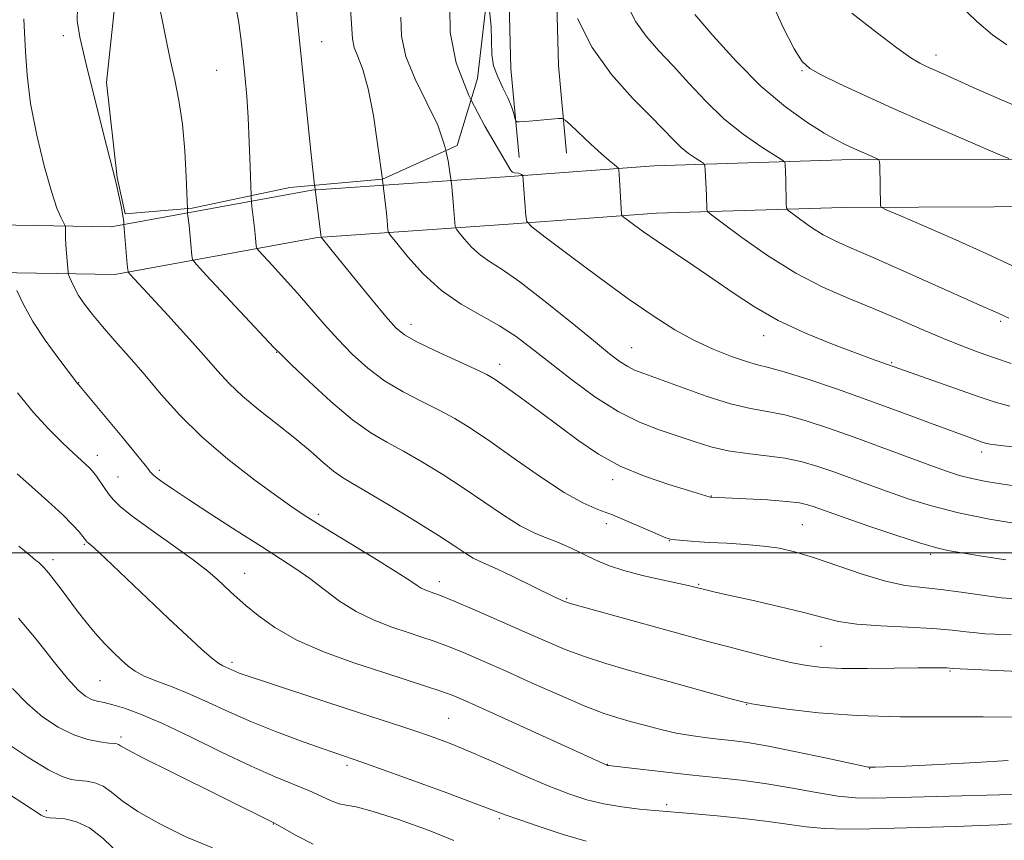
# Model space of a CAD drawing. Extents: x 2077300 to 2080200, y 324800 to 327700.
# Drawn here: x 2078611 to 2078793, y 325447 to 325599 of the extents above; entities that cross this region are included whole.
import ezdxf

# ---------------------------------------------------------------- set-up
doc = ezdxf.new("R2010")
doc.units = 0
doc.header["$MEASUREMENT"] = 0
doc.linetypes.add('DGN Style 2', pattern=[51.195507, 30.717304, -20.478203])
doc.linetypes.add('DGN Style 3', pattern=[71.67371, 51.195507, -20.478203])
for name, color, linetype, lineweight in [('32000', 7, 'Continuous', 0), ('DTM HARD BREAKLINE', 7, 'Continuous', 0), ('DTM OBSCURED SPOT', 7, 'Continuous', 0), ('DTM SPOT ELEVATION', 2, 'Continuous', 13), ('INDEX CONTOUR', 41, 'Continuous', 13), ('INDEX CONTOUR DASHED', 41, 'DGN Style 3', 13), ('INTERMEDIATE CONTOUR', 44, 'Continuous', 0), ('INTERMEDIATE CONTOUR DASHED', 44, 'DGN Style 3', 0), ('OBSCURED GROUND BOUNDARY', 84, 'DGN Style 2', 0)]:
    doc.layers.add(name, color=color, linetype=linetype, lineweight=lineweight)

msp = doc.modelspace()

# ---------------------------------------------------------------- linework, layer by layer
at = {"layer": '32000', "flags": 128}
msp.add_lwpolyline([(2077500, 325500), (2080000, 325500)], dxfattribs=at)
at = {"layer": 'DTM HARD BREAKLINE'}
for points in [[(2078785.31, 325892.41, 1074.5), (2078770.8, 325871.19, 1071.66), (2078760.63, 325849.63, 1069.08), (2078755.26, 325825.81, 1067.89), (2078750.54, 325805.23, 1067.32), (2078745.37, 325780.38, 1066.6), (2078740.24, 325756.68, 1065.62), (2078733.52, 325728.91, 1065.2), (2078731.17, 325698.86, 1066.6), (2078730.8, 325675.62, 1067.58), (2078718.78, 325654.84, 1066.65), (2078705.12, 325633.43, 1065.26), (2078701.41, 325611.27, 1063.97), (2078701.99, 325589.65, 1062.93), (2078703.5, 325573.17, 1061.38)], [(2078793.16, 325888.29, 1074.5), (2078778.46, 325866.8, 1071.66), (2078769, 325846.75, 1069.08), (2078763.84, 325823.86, 1067.89), (2078759.14, 325803.35, 1067.32), (2078753.98, 325778.55, 1066.6), (2078748.82, 325754.71, 1065.62), (2078742.24, 325727.52, 1065.2), (2078739.96, 325698.45, 1066.6), (2078739.56, 325673.19, 1067.58), (2078726.3, 325650.27, 1066.65), (2078713.5, 325630.21, 1065.26), (2078710.23, 325610.66, 1063.97), (2078710.78, 325590.17, 1062.93), (2078712.26, 325573.97, 1061.38)], [(2078435.99, 325537.3, 1008.36), (2078453.6, 325544.03, 1011.05), (2078475.96, 325555.07, 1014.25), (2078502.63, 325560.4, 1021.06), (2078532.65, 325560.98, 1028.45), (2078570.3, 325559.67, 1036.5), (2078603.18, 325560.74, 1042.9), (2078627.96, 325560.35, 1047.6), (2078665.11, 325567.14, 1053.9), (2078701.79, 325569.65, 1059.73), (2078728.47, 325571.65, 1062.73), (2078763.26, 325572.72, 1067.42), (2078791.37, 325572.81, 1069.75), (2078832.83, 325572.95, 1073), (2078871.9, 325574.51, 1075.84), (2078929.55, 325577.57, 1079.35), (2078962.43, 325578.16, 1080.38), (2078983.87, 325582.04, 1081.1), (2079005.29, 325587.83, 1083.17), (2079020.52, 325595.03, 1087.09)], [(2078439.13, 325529.08, 1008.36), (2078457.13, 325535.96, 1011.05), (2078478.82, 325546.67, 1014.25), (2078503.58, 325551.62, 1021.06), (2078532.58, 325552.18, 1028.45), (2078570.29, 325550.87, 1036.5), (2078603.25, 325551.94, 1042.9), (2078628.69, 325551.54, 1047.6), (2078666.2, 325558.39, 1053.9), (2078702.42, 325560.87, 1059.73), (2078728.93, 325562.86, 1062.73), (2078763.41, 325563.92, 1067.42), (2078791.4, 325564.01, 1069.75), (2078833.02, 325564.15, 1073), (2078872.31, 325565.72, 1075.84), (2078929.86, 325568.77, 1079.35), (2078963.3, 325569.37, 1080.38), (2078985.81, 325573.45, 1081.1), (2079008.34, 325579.54, 1083.17), (2079024.28, 325587.07, 1087.09)]]:
    msp.add_polyline3d(points, dxfattribs=at)
at = {"layer": 'DTM OBSCURED SPOT'}
for p in [(2078666.96, 325594.6, 1054.75), (2078647.54, 325589.3, 1051.05)]:
    msp.add_point(p, dxfattribs=at)
at = {"layer": 'DTM SPOT ELEVATION'}
for p in [(2078619.14, 325595.72, 1047.65), (2078780.67, 325592.14, 1072.55), (2078755.83, 325589.22, 1069.85), (2078683.46, 325542.28, 1054.55), (2078792.64, 325542.88, 1065.75), (2078748.78, 325540.19, 1061.35), (2078658.64, 325537.1, 1049.95), (2078724.35, 325538, 1058.85), (2078772.47, 325535.22, 1062.15), (2078699.88, 325534.92, 1054.55), (2078621.95, 325531.5, 1044.05), (2078789.12, 325518.68, 1059.55), (2078625.4, 325518.07, 1042.55), (2078636.92, 325515.29, 1044.35), (2078629.26, 325514.03, 1042.78), (2078720.83, 325513.53, 1053.55), (2078739.08, 325510.52, 1054.05), (2078666.32, 325507.17, 1046.35), (2078719.66, 325505.4, 1051.45), (2078755.95, 325505.2, 1052.95), (2078731.28, 325502.28, 1051.95), (2078623.04, 325501.59, 1039.85), (2078617.22, 325498.78, 1038.45), (2078779.7, 325499.73, 1053.65), (2078652.72, 325496.23, 1042.75), (2078688.71, 325494.7, 1046.55), (2078736.71, 325494.2, 1050.15), (2078712.27, 325491.51, 1048.15), (2078759.37, 325482.73, 1048.95), (2078650.33, 325479.73, 1040.35), (2078783.23, 325478.16, 1047.85), (2078625.94, 325476.37, 1037.05), (2078745.62, 325471.96, 1045.95), (2078690.47, 325469.4, 1040.95), (2078629.83, 325465.91, 1034.35), (2078671.64, 325460.68, 1037.65), (2078719.85, 325460.86, 1042.05), (2078768.37, 325460.08, 1043.95), (2078730.8, 325453.42, 1040.35), (2078615.96, 325452.3, 1030.35), (2078658.02, 325449.85, 1033.95), (2078699.83, 325450.85, 1037.75)]:
    msp.add_point(p, dxfattribs=at)
at = {"layer": 'INDEX CONTOUR'}
for points in [[(2078749.796, 325603.045, 1070), (2078752.349, 325597.224, 1070), (2078754.428, 325593.269, 1070), (2078755.884, 325590.959, 1070), (2078757.292, 325589.615, 1070), (2078759.415, 325588.44, 1070), (2078762.821, 325586.798, 1070), (2078767.339, 325584.698, 1070), (2078772.615, 325582.311, 1070), (2078778.222, 325579.829, 1070), (2078792.165, 325573.764, 1070), (2078794.134, 325572.985, 1070)], [(2078694.586, 325583.875, 1060), (2078697.176, 325578.942, 1060), (2078701.965, 325570.775, 1060), (2078702.265, 325570.433, 1060), (2078702.601, 325570.327, 1060), (2078703.379, 325570.247, 1060), (2078703.692, 325570.152, 1060), (2078703.923, 325570.028, 1060), (2078704.157, 325569.851, 1060), (2078704.19, 325569.794, 1060), (2078704.71, 325562.381, 1060), (2078704.907, 325561.347, 1060), (2078705.834, 325560.324, 1060), (2078708.289, 325558.436, 1060), (2078712.737, 325555.105, 1060), (2078718.325, 325550.959, 1060), (2078723.871, 325546.922, 1060), (2078728.466, 325543.721, 1060), (2078732.301, 325541.287, 1060), (2078735.841, 325539.35, 1060), (2078739.41, 325537.7, 1060), (2078742.779, 325536.356, 1060), (2078745.577, 325535.398, 1060), (2078747.648, 325534.825, 1060), (2078749.675, 325534.33, 1060), (2078752.554, 325533.529, 1060), (2078756.928, 325532.137, 1060), (2078762.429, 325530.271, 1060), (2078768.435, 325528.155, 1060), (2078774.344, 325526.003, 1060), (2078779.64, 325524.036, 1060), (2078786.554, 325521.453, 1060), (2078789.001, 325520.57, 1060), (2078789.576, 325520.374, 1060), (2078790.073, 325520.235, 1060), (2078790.665, 325520.122, 1060), (2078791.582, 325519.996, 1060), (2078800.962, 325518.873, 1060)], [(2078642.093, 325563.701, 1050), (2078642.13, 325562.88, 1050), (2078642.182, 325562.381, 1050), (2078642.394, 325560.589, 1050), (2078642.534, 325559.25, 1050), (2078642.904, 325555.058, 1050), (2078643.054, 325554.315, 1050), (2078643.755, 325553.355, 1050), (2078645.606, 325551.353, 1050), (2078658.116, 325538.029, 1050), (2078659.49, 325536.631, 1050), (2078661.387, 325534.799, 1050), (2078664.609, 325531.74, 1050), (2078668.647, 325528.043, 1050), (2078672.661, 325524.645, 1050), (2078676.035, 325522.228, 1050), (2078679.019, 325520.475, 1050), (2078682.085, 325518.822, 1050), (2078685.585, 325516.819, 1050), (2078689.406, 325514.482, 1050), (2078693.318, 325511.947, 1050), (2078700.612, 325506.977, 1050), (2078703.698, 325505.033, 1050), (2078706.278, 325503.703, 1050), (2078708.481, 325502.796, 1050), (2078710.493, 325502.035, 1050), (2078712.464, 325501.198, 1050), (2078714.403, 325500.288, 1050), (2078716.28, 325499.362, 1050), (2078718.128, 325498.467, 1050), (2078720.223, 325497.593, 1050), (2078722.898, 325496.718, 1050), (2078726.309, 325495.839, 1050), (2078729.893, 325495.031, 1050), (2078734.794, 325493.977, 1050), (2078735.774, 325493.747, 1050), (2078738.061, 325493.148, 1050), (2078739.527, 325492.804, 1050), (2078742.278, 325492.183, 1050), (2078746.58, 325491.227, 1050), (2078751.597, 325490.087, 1050), (2078756.224, 325488.968, 1050), (2078759.697, 325488.039, 1050), (2078762.637, 325487.326, 1050), (2078766.007, 325486.816, 1050), (2078770.467, 325486.484, 1050), (2078775.446, 325486.251, 1050), (2078780.065, 325486.022, 1050), (2078783.638, 325485.731, 1050), (2078786.24, 325485.425, 1050), (2078788.135, 325485.184, 1050), (2078789.678, 325485.055, 1050), (2078791.571, 325484.983, 1050), (2078794.604, 325484.882, 1050)], [(2078610.599, 325514.65, 1040), (2078613.306, 325512.24, 1040), (2078616.288, 325509.564, 1040), (2078618.954, 325507.093, 1040), (2078620.846, 325505.206, 1040), (2078622.036, 325503.895, 1040), (2078622.726, 325503.054, 1040), (2078623.41, 325502.168, 1040), (2078623.5, 325502.08, 1040), (2078623.993, 325501.688, 1040), (2078624.922, 325500.866, 1040), (2078626.934, 325498.991, 1040), (2078638.586, 325487.88, 1040), (2078642.048, 325484.631, 1040), (2078644.727, 325482.181, 1040), (2078646.651, 325480.511, 1040), (2078647.885, 325479.558, 1040), (2078648.641, 325479.097, 1040), (2078650.871, 325478.095, 1040), (2078651.695, 325477.775, 1040), (2078653.339, 325477.205, 1040), (2078656.545, 325476.133, 1040), (2078667.891, 325472.393, 1040), (2078673.788, 325470.467, 1040), (2078681.96, 325467.833, 1040), (2078684.932, 325466.852, 1040), (2078687.802, 325465.85, 1040), (2078690.949, 325464.653, 1040), (2078694.724, 325463.092, 1040), (2078699.319, 325461.084, 1040), (2078704.249, 325458.905, 1040), (2078708.869, 325456.915, 1040), (2078712.709, 325455.397, 1040), (2078716.006, 325454.313, 1040), (2078719.174, 325453.546, 1040), (2078722.501, 325452.992, 1040), (2078725.758, 325452.598, 1040), (2078728.589, 325452.327, 1040), (2078735.986, 325451.703, 1040), (2078740.17, 325451.331, 1040), (2078744.995, 325450.859, 1040), (2078749.602, 325450.327, 1040), (2078756.642, 325449.311, 1040), (2078759.994, 325448.992, 1040), (2078763.902, 325448.886, 1040), (2078768.418, 325448.941, 1040), (2078784.306, 325449.389, 1040), (2078788.886, 325449.548, 1040), (2078792.247, 325449.712, 1040), (2078794.649, 325449.888, 1040)], [(2078594.986, 325464.481, 1030), (2078611.613, 325453.713, 1030), (2078615.02, 325451.472, 1030), (2078615.495, 325451.215, 1030), (2078615.933, 325451.092, 1030), (2078616.608, 325451.01, 1030), (2078617.724, 325450.931, 1030), (2078619.42, 325450.769, 1030), (2078621.572, 325450.264, 1030), (2078623.995, 325449.107, 1030), (2078626.509, 325447.134, 1030), (2078631.246, 325442.571, 1030)]]:
    msp.add_polyline3d(points, dxfattribs=at)
at = {"layer": 'INDEX CONTOUR DASHED'}
for points in [[(2078639.73, 325632.057, 1050), (2078637.489, 325624.409, 1050), (2078635.859, 325616.917, 1050), (2078635.468, 325610.659, 1050), (2078635.985, 325605.578, 1050), (2078636.851, 325601.356, 1050), (2078637.616, 325597.689, 1050), (2078638.284, 325594.324, 1050), (2078638.972, 325591.027, 1050), (2078639.752, 325587.567, 1050), (2078640.539, 325583.744, 1050), (2078641.201, 325579.363, 1050), (2078641.642, 325574.413, 1050), (2078641.895, 325569.613, 1050), (2078642.093, 325563.701, 1050)], [(2078690.688, 325601.107, 1060), (2078690.765, 325596.312, 1060), (2078691.819, 325590.674, 1060), (2078694.193, 325584.623, 1060), (2078694.586, 325583.875, 1060)]]:
    msp.add_polyline3d(points, dxfattribs=at)
at = {"layer": 'INTERMEDIATE CONTOUR'}
for points in [[(2078621.737, 325600.907, 1048), (2078621.693, 325598.476, 1048), (2078622.157, 325595.451, 1048), (2078623.281, 325590.665, 1048), (2078625.097, 325583.482, 1048), (2078627.154, 325575.398, 1048), (2078628.884, 325568.444, 1048), (2078629.86, 325564.153, 1048), (2078630.234, 325562.076, 1048), (2078630.304, 325561.269, 1048), (2078630.33, 325560.69, 1048), (2078630.396, 325560.027, 1048), (2078630.958, 325553.35, 1048), (2078631.055, 325552.365, 1048), (2078631.202, 325551.883, 1048), (2078631.524, 325551.493, 1048), (2078635.456, 325547.259, 1048), (2078638.474, 325543.981, 1048), (2078641.93, 325540.192, 1048), (2078645.153, 325536.597, 1048), (2078647.676, 325533.716, 1048), (2078649.859, 325531.328, 1048), (2078652.27, 325529.026, 1048), (2078655.308, 325526.503, 1048), (2078658.702, 325523.84, 1048), (2078662.008, 325521.214, 1048), (2078664.866, 325518.799, 1048), (2078667.236, 325516.72, 1048), (2078669.158, 325515.097, 1048), (2078670.778, 325513.939, 1048), (2078672.658, 325512.821, 1048), (2078675.466, 325511.207, 1048), (2078679.589, 325508.753, 1048), (2078684.292, 325505.885, 1048), (2078688.562, 325503.219, 1048), (2078691.621, 325501.241, 1048), (2078693.635, 325499.907, 1048), (2078695.009, 325499.043, 1048), (2078696.153, 325498.454, 1048), (2078697.499, 325497.865, 1048), (2078699.483, 325496.979, 1048), (2078702.347, 325495.616, 1048), (2078710.124, 325491.82, 1048), (2078711.629, 325491.127, 1048), (2078712.092, 325490.942, 1048), (2078713.181, 325490.604, 1048), (2078715.646, 325489.904, 1048), (2078738.425, 325483.631, 1048), (2078742.056, 325482.655, 1048), (2078746.038, 325481.619, 1048), (2078750.084, 325480.607, 1048), (2078753.736, 325479.753, 1048), (2078756.737, 325479.158, 1048), (2078759.645, 325478.802, 1048), (2078763.218, 325478.635, 1048), (2078767.915, 325478.605, 1048), (2078772.98, 325478.651, 1048), (2078777.354, 325478.713, 1048), (2078780.237, 325478.74, 1048), (2078781.855, 325478.736, 1048), (2078782.692, 325478.715, 1048), (2078783.804, 325478.635, 1048), (2078812.109, 325477.327, 1048)], [(2078697.976, 325600.923, 1062), (2078698.293, 325597.407, 1062), (2078698.463, 325592.236, 1062), (2078698.783, 325590.149, 1062), (2078699.527, 325588.083, 1062), (2078700.506, 325586.074, 1062), (2078701.438, 325584.221, 1062), (2078702.101, 325582.617, 1062), (2078702.509, 325581.336, 1062), (2078702.735, 325580.441, 1062), (2078702.87, 325579.965, 1062), (2078703.064, 325579.797, 1062), (2078703.482, 325579.797, 1062), (2078705.348, 325579.915, 1062), (2078706.702, 325580.015, 1062), (2078710.792, 325580.37, 1062), (2078711.458, 325580.38, 1062), (2078712.032, 325580.074, 1062), (2078713.007, 325579.192, 1062), (2078716.791, 325575.66, 1062), (2078718.744, 325573.872, 1062), (2078720.164, 325572.622, 1062), (2078721.072, 325571.866, 1062), (2078721.599, 325571.454, 1062), (2078721.868, 325571.208, 1062), (2078721.981, 325570.846, 1062), (2078722.036, 325570.055, 1062), (2078722.454, 325562.732, 1062), (2078722.506, 325562.455, 1062), (2078722.755, 325562.182, 1062), (2078723.411, 325561.677, 1062), (2078724.654, 325560.752, 1062), (2078726.525, 325559.4, 1062), (2078729.031, 325557.662, 1062), (2078735.657, 325553.246, 1062), (2078739.356, 325550.731, 1062), (2078743.089, 325548.125, 1062), (2078747.039, 325545.515, 1062), (2078751.474, 325542.991, 1062), (2078756.491, 325540.647, 1062), (2078761.509, 325538.609, 1062), (2078765.777, 325537.012, 1062), (2078768.734, 325535.939, 1062), (2078788.472, 325528.969, 1062), (2078791.603, 325527.902, 1062), (2078794.311, 325527.147, 1062)], [(2078723.641, 325601.142, 1066), (2078725.072, 325598.279, 1066), (2078726.985, 325595.634, 1066), (2078729.323, 325592.994, 1066), (2078731.985, 325590.139, 1066), (2078734.892, 325586.931, 1066), (2078738.033, 325583.572, 1066), (2078741.42, 325580.344, 1066), (2078744.975, 325577.509, 1066), (2078748.266, 325575.222, 1066), (2078752.15, 325572.741, 1066), (2078752.661, 325572.31, 1066), (2078752.749, 325571.952, 1066), (2078752.819, 325570.434, 1066), (2078752.86, 325569.156, 1066), (2078752.954, 325564.622, 1066), (2078753.009, 325563.87, 1066), (2078753.316, 325563.379, 1066), (2078754.14, 325562.727, 1066), (2078755.649, 325561.616, 1066), (2078757.635, 325560.23, 1066), (2078759.795, 325558.877, 1066), (2078761.987, 325557.743, 1066), (2078764.707, 325556.54, 1066), (2078768.609, 325554.858, 1066), (2078774.028, 325552.459, 1066), (2078788.787, 325545.838, 1066), (2078792.146, 325544.343, 1066), (2078793.089, 325543.902, 1066), (2078794.147, 325543.431, 1066)], [(2078784.731, 325601.729, 1074), (2078788.208, 325598.326, 1074), (2078791.105, 325595.886, 1074), (2078793.775, 325594.045, 1074)], [(2078611.797, 325598.84, 1046), (2078611.964, 325596.297, 1046), (2078612.13, 325592.795, 1046), (2078612.433, 325588.382, 1046), (2078613.083, 325583.153, 1046), (2078614.202, 325577.326, 1046), (2078615.579, 325571.623, 1046), (2078616.913, 325566.894, 1046), (2078617.961, 325563.767, 1046), (2078618.702, 325561.991, 1046), (2078619.421, 325560.645, 1046), (2078619.512, 325560.358, 1046), (2078619.528, 325559.983, 1046), (2078619.536, 325559.319, 1046), (2078619.563, 325558.328, 1046), (2078619.624, 325557.018, 1046), (2078619.728, 325555.448, 1046), (2078619.949, 325552.645, 1046), (2078620.015, 325551.94, 1046), (2078620.101, 325551.526, 1046), (2078620.28, 325551.049, 1046), (2078620.621, 325550.225, 1046), (2078621.17, 325549.062, 1046), (2078621.969, 325547.638, 1046), (2078623.062, 325546.006, 1046), (2078624.508, 325544.114, 1046), (2078626.37, 325541.882, 1046), (2078628.678, 325539.255, 1046), (2078631.335, 325536.258, 1046), (2078634.213, 325532.938, 1046), (2078637.251, 325529.341, 1046), (2078640.669, 325525.505, 1046), (2078644.755, 325521.468, 1046), (2078649.61, 325517.333, 1046), (2078654.583, 325513.482, 1046), (2078658.836, 325510.364, 1046), (2078661.847, 325508.235, 1046), (2078664.362, 325506.571, 1046), (2078667.445, 325504.656, 1046), (2078676.599, 325499.072, 1046), (2078680.718, 325496.527, 1046), (2078683.281, 325494.886, 1046), (2078684.628, 325493.987, 1046), (2078685.396, 325493.501, 1046), (2078686.109, 325493.155, 1046), (2078686.82, 325492.88, 1046), (2078688.106, 325492.447, 1046), (2078689.24, 325492.003, 1046), (2078691.491, 325491.061, 1046), (2078695.235, 325489.457, 1046), (2078699.851, 325487.454, 1046), (2078704.478, 325485.426, 1046), (2078708.465, 325483.665, 1046), (2078712.029, 325482.157, 1046), (2078715.6, 325480.808, 1046), (2078719.54, 325479.533, 1046), (2078723.932, 325478.254, 1046), (2078742.663, 325473.026, 1046), (2078744.895, 325472.417, 1046), (2078746.545, 325472.065, 1046), (2078748.932, 325471.692, 1046), (2078753.091, 325471.103, 1046), (2078758.928, 325470.437, 1046), (2078766.066, 325469.914, 1046), (2078774.051, 325469.693, 1046), (2078782.111, 325469.672, 1046), (2078789.398, 325469.686, 1046), (2078799.763, 325469.583, 1046)], [(2078714.273, 325598.874, 1064), (2078717.008, 325593.534, 1064), (2078720.611, 325588.533, 1064), (2078724.5, 325584.175, 1064), (2078727.943, 325580.666, 1064), (2078732.114, 325576.348, 1064), (2078733.499, 325575.027, 1064), (2078734.88, 325573.926, 1064), (2078736.159, 325573.036, 1064), (2078737.134, 325572.414, 1064), (2078737.669, 325572.041, 1064), (2078737.879, 325571.641, 1064), (2078737.947, 325570.871, 1064), (2078738.177, 325566.201, 1064), (2078738.26, 325563.544, 1064), (2078738.369, 325563.187, 1064), (2078739.101, 325562.54, 1064), (2078741.084, 325561.048, 1064), (2078744.718, 325558.371, 1064), (2078749.501, 325555.034, 1064), (2078754.704, 325551.774, 1064), (2078759.734, 325549.155, 1064), (2078764.536, 325547.048, 1064), (2078769.193, 325545.148, 1064), (2078773.747, 325543.224, 1064), (2078778.083, 325541.347, 1064), (2078782.045, 325539.662, 1064), (2078785.538, 325538.271, 1064), (2078788.68, 325537.108, 1064), (2078791.646, 325536.064, 1064), (2078794.598, 325535.057, 1064)], [(2078736.03, 325599.611, 1068), (2078739.343, 325595.757, 1068), (2078743.652, 325590.983, 1068), (2078748.327, 325586.297, 1068), (2078752.804, 325582.514, 1068), (2078756.771, 325579.693, 1068), (2078759.983, 325577.701, 1068), (2078762.296, 325576.384, 1068), (2078763.989, 325575.514, 1068), (2078765.443, 325574.844, 1068), (2078769.419, 325573.105, 1068), (2078770.01, 325572.809, 1068), (2078770.232, 325572.429, 1068), (2078770.276, 325571.641, 1068), (2078770.376, 325564.307, 1068), (2078770.51, 325563.994, 1068), (2078771.442, 325563.503, 1068), (2078773.972, 325562.413, 1068), (2078778.561, 325560.452, 1068), (2078784.333, 325557.945, 1068), (2078790.068, 325555.363, 1068), (2078794.793, 325553.1, 1068)], [(2078765.103, 325599.866, 1072), (2078769.522, 325596.402, 1072), (2078773.391, 325593.468, 1072), (2078776.022, 325591.618, 1072), (2078777.695, 325590.614, 1072), (2078778.933, 325590.02, 1072), (2078781.965, 325588.674, 1072), (2078788.11, 325585.902, 1072), (2078792.81, 325583.825, 1072), (2078798.535, 325581.396, 1072)], [(2078689.953, 325574.444, 1058), (2078690.394, 325572.538, 1058), (2078690.703, 325570.475, 1058), (2078691.03, 325567.889, 1058), (2078691.129, 325566.981, 1058), (2078691.249, 325565.712, 1058), (2078691.38, 325564.112, 1058), (2078691.598, 325561.163, 1058), (2078691.677, 325560.405, 1058), (2078691.887, 325559.902, 1058), (2078692.408, 325559.222, 1058), (2078693.369, 325558.058, 1058), (2078694.695, 325556.601, 1058), (2078696.266, 325555.164, 1058), (2078698.044, 325553.915, 1058), (2078700.366, 325552.431, 1058), (2078703.648, 325550.144, 1058), (2078708.083, 325546.727, 1058), (2078712.934, 325542.82, 1058), (2078717.235, 325539.307, 1058), (2078720.255, 325536.867, 1058), (2078722.223, 325535.369, 1058), (2078723.602, 325534.471, 1058), (2078724.876, 325533.844, 1058), (2078726.595, 325533.185, 1058), (2078729.325, 325532.197, 1058), (2078733.388, 325530.708, 1058), (2078738.129, 325529.033, 1058), (2078742.652, 325527.611, 1058), (2078746.306, 325526.743, 1058), (2078749.44, 325526.179, 1058), (2078752.651, 325525.533, 1058), (2078756.417, 325524.498, 1058), (2078760.741, 325523.092, 1058), (2078765.507, 325521.411, 1058), (2078770.532, 325519.571, 1058), (2078779.497, 325516.239, 1058), (2078782.583, 325515.127, 1058), (2078785.001, 325514.35, 1058), (2078787.303, 325513.761, 1058), (2078789.951, 325513.233, 1058), (2078793.031, 325512.727, 1058), (2078796.537, 325512.225, 1058)], [(2078665.631, 325568.038, 1054), (2078665.671, 325567.714, 1054), (2078666.833, 325558.424, 1054), (2078670.456, 325553.957, 1054), (2078673.148, 325550.659, 1054), (2078676.188, 325546.957, 1054), (2078678.856, 325543.747, 1054), (2078680.697, 325541.668, 1054), (2078682.31, 325540.327, 1054), (2078684.56, 325539.07, 1054), (2078687.997, 325537.42, 1054), (2078695.323, 325534.052, 1054), (2078697.507, 325533.002, 1054), (2078699.066, 325532.093, 1054), (2078700.914, 325530.806, 1054), (2078703.727, 325528.764, 1054), (2078707.246, 325526.177, 1054), (2078714.558, 325520.728, 1054), (2078718.187, 325518.269, 1054), (2078722.195, 325516.068, 1054), (2078726.731, 325514.175, 1054), (2078731.204, 325512.645, 1054), (2078734.841, 325511.536, 1054), (2078738.877, 325510.343, 1054), (2078739.02, 325510.317, 1054), (2078745.551, 325510.009, 1054), (2078749.46, 325509.792, 1054), (2078752.982, 325509.533, 1054), (2078755.37, 325509.244, 1054), (2078756.862, 325508.924, 1054), (2078757.937, 325508.571, 1054), (2078760.873, 325507.512, 1054), (2078763.834, 325506.476, 1054), (2078768.245, 325504.961, 1054), (2078773.223, 325503.282, 1054), (2078777.595, 325501.856, 1054), (2078780.565, 325500.977, 1054), (2078782.825, 325500.461, 1054), (2078785.44, 325500.001, 1054), (2078789.173, 325499.375, 1054), (2078793.576, 325498.691, 1054)], [(2078678.182, 325569.128, 1056), (2078678.197, 325569.012, 1056), (2078678.768, 325564.398, 1056), (2078678.94, 325562.852, 1056), (2078679.071, 325561.532, 1056), (2078679.209, 325559.81, 1056), (2078679.294, 325559.367, 1056), (2078679.715, 325558.72, 1056), (2078680.833, 325557.317, 1056), (2078682.905, 325554.808, 1056), (2078685.766, 325551.665, 1056), (2078689.151, 325548.567, 1056), (2078692.796, 325546.032, 1056), (2078696.452, 325543.945, 1056), (2078699.877, 325542.03, 1056), (2078702.935, 325540.033, 1056), (2078705.927, 325537.786, 1056), (2078709.262, 325535.143, 1056), (2078713.219, 325532.061, 1056), (2078717.541, 325528.91, 1056), (2078721.843, 325526.168, 1056), (2078725.809, 325524.182, 1056), (2078729.425, 325522.782, 1056), (2078735.872, 325520.617, 1056), (2078738.953, 325519.658, 1056), (2078742.188, 325518.895, 1056), (2078745.694, 325518.385, 1056), (2078749.296, 325517.992, 1056), (2078752.747, 325517.536, 1056), (2078755.873, 325516.872, 1056), (2078758.799, 325516.008, 1056), (2078761.722, 325514.991, 1056), (2078768.12, 325512.643, 1056), (2078771.666, 325511.358, 1056), (2078775.502, 325510.03, 1056), (2078779.819, 325508.705, 1056), (2078784.837, 325507.433, 1056), (2078790.566, 325506.27, 1056), (2078796.166, 325505.293, 1056)], [(2078653.879, 325566.107, 1052), (2078653.886, 325565.885, 1052), (2078653.939, 325564.894, 1052), (2078654.033, 325564.074, 1052), (2078654.392, 325561.151, 1052), (2078654.577, 325559.557, 1052), (2078654.713, 325558.282, 1052), (2078654.851, 325556.767, 1052), (2078654.924, 325556.405, 1052), (2078655.264, 325555.937, 1052), (2078657.822, 325553.192, 1052), (2078660.027, 325550.796, 1052), (2078662.474, 325548.055, 1052), (2078667.382, 325542.353, 1052), (2078669.916, 325539.524, 1052), (2078672.593, 325536.779, 1052), (2078675.471, 325534.195, 1052), (2078678.611, 325531.858, 1052), (2078682.016, 325529.824, 1052), (2078685.471, 325528.043, 1052), (2078688.704, 325526.437, 1052), (2078691.581, 325524.885, 1052), (2078694.52, 325523.08, 1052), (2078698.073, 325520.675, 1052), (2078702.57, 325517.499, 1052), (2078707.433, 325514.093, 1052), (2078711.859, 325511.179, 1052), (2078715.279, 325509.27, 1052), (2078718.049, 325508.056, 1052), (2078720.756, 325507.019, 1052), (2078723.798, 325505.775, 1052), (2078726.803, 325504.479, 1052), (2078729.208, 325503.421, 1052), (2078730.643, 325502.812, 1052), (2078731.519, 325502.539, 1052), (2078732.442, 325502.413, 1052), (2078733.91, 325502.28, 1052), (2078736.004, 325502.12, 1052), (2078738.704, 325501.952, 1052), (2078741.928, 325501.78, 1052), (2078745.381, 325501.57, 1052), (2078748.714, 325501.279, 1052), (2078751.711, 325500.849, 1052), (2078754.707, 325500.169, 1052), (2078758.172, 325499.114, 1052), (2078766.97, 325496.061, 1052), (2078771.285, 325494.751, 1052), (2078774.93, 325493.987, 1052), (2078778.196, 325493.582, 1052), (2078781.558, 325493.242, 1052), (2078785.332, 325492.744, 1052), (2078789.202, 325492.18, 1052), (2078792.697, 325491.718, 1052), (2078795.507, 325491.477, 1052)], [(2078610.532, 325548.585, 1044), (2078611.752, 325545.989, 1044), (2078613.505, 325542.842, 1044), (2078615.772, 325539.396, 1044), (2078618.127, 325536.132, 1044), (2078621.761, 325531.354, 1044), (2078621.936, 325531.157, 1044), (2078622.569, 325530.412, 1044), (2078624.116, 325528.564, 1044), (2078629.954, 325521.523, 1044), (2078632.667, 325518.231, 1044), (2078634.261, 325516.268, 1044), (2078634.965, 325515.374, 1044), (2078635.228, 325515.015, 1044), (2078635.451, 325514.736, 1044), (2078635.825, 325514.372, 1044), (2078636.492, 325513.838, 1044), (2078637.623, 325513.026, 1044), (2078639.507, 325511.746, 1044), (2078642.465, 325509.789, 1044), (2078646.622, 325507.071, 1044), (2078651.34, 325504.012, 1044), (2078655.784, 325501.16, 1044), (2078659.331, 325498.912, 1044), (2078662.187, 325497.06, 1044), (2078664.767, 325495.246, 1044), (2078667.425, 325493.212, 1044), (2078670.269, 325491.097, 1044), (2078673.346, 325489.142, 1044), (2078676.649, 325487.535, 1044), (2078679.946, 325486.261, 1044), (2078682.952, 325485.256, 1044), (2078685.487, 325484.435, 1044), (2078687.804, 325483.651, 1044), (2078690.262, 325482.739, 1044), (2078693.178, 325481.555, 1044), (2078696.707, 325480.038, 1044), (2078700.96, 325478.15, 1044), (2078705.915, 325475.92, 1044), (2078711.011, 325473.651, 1044), (2078715.554, 325471.714, 1044), (2078719.047, 325470.376, 1044), (2078721.795, 325469.481, 1044), (2078724.3, 325468.769, 1044), (2078726.96, 325468.036, 1044), (2078729.753, 325467.309, 1044), (2078732.551, 325466.672, 1044), (2078735.251, 325466.187, 1044), (2078737.842, 325465.83, 1044), (2078740.338, 325465.551, 1044), (2078742.838, 325465.286, 1044), (2078745.778, 325464.898, 1044), (2078749.68, 325464.233, 1044), (2078754.773, 325463.214, 1044), (2078760.12, 325462.073, 1044), (2078766.993, 325460.573, 1044), (2078768.103, 325460.363, 1044), (2078768.636, 325460.326, 1044), (2078769.408, 325460.337, 1044), (2078771.257, 325460.402, 1044), (2078775.025, 325460.565, 1044), (2078781.098, 325460.849, 1044), (2078788.05, 325461.213, 1044), (2078794.001, 325461.596, 1044)], [(2078610.632, 325529.617, 1042), (2078613.623, 325525.99, 1042), (2078616.464, 325522.874, 1042), (2078618.967, 325520.371, 1042), (2078620.988, 325518.472, 1042), (2078624.01, 325515.702, 1042), (2078624.434, 325515.271, 1042), (2078624.805, 325514.818, 1042), (2078625.264, 325514.175, 1042), (2078626.691, 325512.099, 1042), (2078627.501, 325510.954, 1042), (2078628.345, 325509.878, 1042), (2078629.636, 325508.613, 1042), (2078631.889, 325506.813, 1042), (2078635.384, 325504.277, 1042), (2078639.448, 325501.396, 1042), (2078643.174, 325498.703, 1042), (2078645.866, 325496.614, 1042), (2078647.675, 325495.062, 1042), (2078650.09, 325492.811, 1042), (2078651.325, 325491.693, 1042), (2078652.939, 325490.271, 1042), (2078655.183, 325488.389, 1042), (2078658.26, 325486.185, 1042), (2078662.355, 325483.873, 1042), (2078667.503, 325481.646, 1042), (2078673.112, 325479.609, 1042), (2078678.436, 325477.848, 1042), (2078686.369, 325475.3, 1042), (2078689.032, 325474.418, 1042), (2078691.12, 325473.655, 1042), (2078693.547, 325472.629, 1042), (2078697.392, 325470.897, 1042), (2078719.602, 325460.772, 1042), (2078719.847, 325460.68, 1042), (2078720.037, 325460.654, 1042), (2078725.888, 325459.973, 1042), (2078730.218, 325459.482, 1042), (2078735.03, 325458.965, 1042), (2078739.851, 325458.473, 1042), (2078744.62, 325457.947, 1042), (2078749.377, 325457.296, 1042), (2078754.103, 325456.48, 1042), (2078758.567, 325455.648, 1042), (2078762.474, 325454.996, 1042), (2078765.748, 325454.671, 1042), (2078769.175, 325454.617, 1042), (2078773.753, 325454.723, 1042), (2078792.441, 325455.215, 1042), (2078795.708, 325455.329, 1042)], [(2078610.914, 325501.235, 1038), (2078612.976, 325499.493, 1038), (2078613.994, 325498.672, 1038), (2078614.51, 325498.275, 1038), (2078614.991, 325497.866, 1038), (2078615.592, 325497.257, 1038), (2078616.395, 325496.325, 1038), (2078617.454, 325494.984, 1038), (2078618.733, 325493.298, 1038), (2078621.714, 325489.308, 1038), (2078623.343, 325487.205, 1038), (2078625.042, 325485.161, 1038), (2078626.779, 325483.265, 1038), (2078628.448, 325481.581, 1038), (2078629.922, 325480.164, 1038), (2078631.155, 325479.038, 1038), (2078632.426, 325478.103, 1038), (2078634.092, 325477.224, 1038), (2078636.419, 325476.281, 1038), (2078639.304, 325475.194, 1038), (2078642.554, 325473.894, 1038), (2078646.023, 325472.339, 1038), (2078649.786, 325470.593, 1038), (2078653.966, 325468.75, 1038), (2078658.56, 325466.914, 1038), (2078663.059, 325465.24, 1038), (2078666.829, 325463.896, 1038), (2078669.402, 325462.998, 1038), (2078670.987, 325462.458, 1038), (2078672.798, 325461.861, 1038), (2078674.374, 325461.308, 1038), (2078677.66, 325460.123, 1038), (2078683.171, 325458.116, 1038), (2078689.597, 325455.763, 1038), (2078695.171, 325453.706, 1038), (2078700.946, 325451.539, 1038), (2078703.457, 325450.641, 1038), (2078707.216, 325449.358, 1038), (2078711.681, 325447.909, 1038), (2078715.916, 325446.657, 1038)], [(2078610.842, 325487.939, 1036), (2078614.089, 325484.023, 1036), (2078617.236, 325480.057, 1036), (2078619.916, 325476.747, 1036), (2078621.867, 325474.618, 1036), (2078623.255, 325473.465, 1036), (2078624.355, 325472.899, 1036), (2078625.426, 325472.575, 1036), (2078626.67, 325472.299, 1036), (2078628.276, 325471.92, 1036), (2078630.443, 325471.277, 1036), (2078633.423, 325470.18, 1036), (2078637.48, 325468.428, 1036), (2078642.698, 325465.941, 1036), (2078648.437, 325463.135, 1036), (2078653.877, 325460.541, 1036), (2078658.364, 325458.567, 1036), (2078664.725, 325455.97, 1036), (2078666.958, 325454.956, 1036), (2078668.738, 325454.122, 1036), (2078670.172, 325453.568, 1036), (2078671.481, 325453.306, 1036), (2078673.326, 325452.986, 1036), (2078676.483, 325452.17, 1036), (2078681.351, 325450.584, 1036), (2078686.828, 325448.614, 1036), (2078691.437, 325446.808, 1036)], [(2078609.747, 325474.933, 1034), (2078612.44, 325472.112, 1034), (2078615.282, 325469.696, 1034), (2078618.203, 325467.741, 1034), (2078621.048, 325466.316, 1034), (2078623.66, 325465.453, 1034), (2078625.877, 325465.016, 1034), (2078627.535, 325464.827, 1034), (2078628.54, 325464.732, 1034), (2078629.061, 325464.659, 1034), (2078629.334, 325464.56, 1034), (2078629.704, 325464.325, 1034), (2078630.951, 325463.622, 1034), (2078633.963, 325462.051, 1034), (2078639.203, 325459.418, 1034), (2078657.949, 325450.099, 1034), (2078658.633, 325449.728, 1034), (2078662.364, 325447.631, 1034), (2078665.355, 325446.124, 1034)], [(2078608.647, 325464.78, 1032), (2078612.752, 325462.055, 1032), (2078616.392, 325459.863, 1032), (2078618.916, 325458.608, 1032), (2078620.601, 325458.08, 1032), (2078621.959, 325457.916, 1032), (2078623.403, 325457.785, 1032), (2078624.944, 325457.484, 1032), (2078626.497, 325456.843, 1032), (2078628.069, 325455.728, 1032), (2078630.048, 325454.149, 1032), (2078632.921, 325452.156, 1032), (2078636.985, 325449.843, 1032), (2078641.799, 325447.494, 1032), (2078646.739, 325445.441, 1032)]]:
    msp.add_polyline3d(points, dxfattribs=at)
at = {"layer": 'INTERMEDIATE CONTOUR DASHED'}
for points in [[(2078669.596, 325685.987, 1054), (2078669.079, 325683.598, 1054), (2078667.675, 325677.01, 1054), (2078666.031, 325669.596, 1054), (2078664.443, 325663.002, 1054), (2078663.146, 325658.325, 1054), (2078662.133, 325654.472, 1054), (2078661.335, 325649.803, 1054), (2078660.698, 325643.257, 1054), (2078660.215, 325636.101, 1054), (2078659.897, 325630.182, 1054), (2078659.738, 325626.858, 1054), (2078659.699, 325625.531, 1054), (2078659.727, 325625.112, 1054), (2078659.797, 325624.529, 1054), (2078659.985, 325622.78, 1054), (2078661.964, 325603.713, 1054), (2078665.012, 325573.699, 1054), (2078665.369, 325570.313, 1054), (2078665.631, 325568.038, 1054)], [(2078652.279, 325655.488, 1052), (2078652.274, 325653.928, 1052), (2078652.349, 325650.741, 1052), (2078652.2, 325646.133, 1052), (2078651.736, 325640.54, 1052), (2078650.917, 325634.794, 1052), (2078649.792, 325629.512, 1052), (2078648.757, 325624.477, 1052), (2078648.298, 325619.269, 1052), (2078648.734, 325613.619, 1052), (2078649.741, 325607.885, 1052), (2078650.832, 325602.58, 1052), (2078651.62, 325598.094, 1052), (2078652.13, 325594.301, 1052), (2078652.49, 325590.954, 1052), (2078652.803, 325587.782, 1052), (2078653.087, 325584.441, 1052), (2078653.336, 325580.568, 1052), (2078653.545, 325576.011, 1052), (2078653.709, 325571.48, 1052), (2078653.879, 325566.107, 1052)], [(2078672.258, 325600.654, 1056), (2078672.634, 325595.107, 1056), (2078672.953, 325593.545, 1056), (2078673.628, 325591.828, 1056), (2078674.557, 325589.433, 1056), (2078675.574, 325585.873, 1056), (2078676.522, 325580.968, 1056), (2078677.315, 325575.719, 1056), (2078678.182, 325569.128, 1056)], [(2078681.594, 325599.157, 1058), (2078681.745, 325595.636, 1058), (2078682.542, 325591.856, 1058), (2078684.261, 325587.661, 1058), (2078686.439, 325583.303, 1058), (2078688.424, 325579.135, 1058), (2078689.713, 325575.48, 1058), (2078689.953, 325574.444, 1058)]]:
    msp.add_polyline3d(points, dxfattribs=at)
at = {"layer": 'OBSCURED GROUND BOUNDARY'}
msp.add_polyline3d([(2078698.08, 325607.32, 1063.93), (2078695.77, 325587.77, 1062.18), (2078692, 325575.37, 1062.07), (2078678.2, 325569.13, 1061.25), (2078661.05, 325567.64, 1061.04), (2078642.95, 325563.77, 1060.58), (2078630.56, 325562.77, 1060.27), (2078629.11, 325569.44, 1060.27), (2078627.15, 325587.07, 1060.27), (2078630.38, 325618.05, 1060.37)], dxfattribs=at)

doc.saveas('drawing.dxf')
